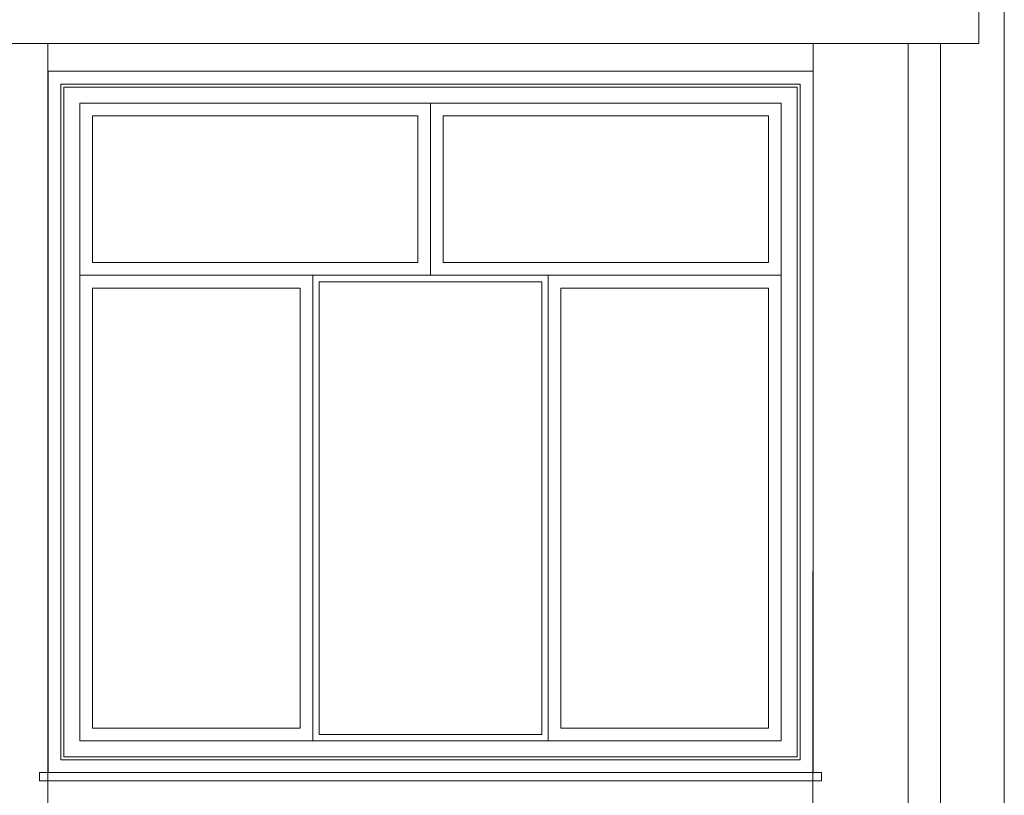
# Model space of a CAD drawing. Units: millimetres. Extents: x -98264 to -10274, y -21479 to 16883.
# Drawn here: x -71624 to -71315, y -16584 to -16341 of the extents above; entities that cross this region are included whole.
import ezdxf

# ---------------------------------------------------------------- set-up
doc = ezdxf.new("R2010")
doc.units = ezdxf.units.MM
for name, color, linetype, lineweight in [('E-daszki', 166, 'Continuous', 18), ('E-przełamania', 7, 'Continuous', 9), ('E-stolarka okienna', 253, 'Continuous', 13)]:
    doc.layers.add(name, color=color, linetype=linetype, lineweight=lineweight)

# ---------------------------------------------------------------- blocks, each defined once
blk = doc.blocks.new('A$C23AF5401')
at = {"layer": 'E-stolarka okienna'}
for points in [[(2.65, 2.6), (242.65, 2.6), (242.65, 222.6), (2.65, 222.6)], [(6.65, 6.6), (238.65, 6.6), (238.65, 218.6), (6.65, 218.6)], [(7.65, 7.6), (237.65, 7.6), (237.65, 217.6), (7.65, 217.6)], [(12.65, 12.6), (232.65, 12.6), (232.65, 212.6), (12.65, 212.6)], [(12.65, 212.6), (122.65, 212.6), (122.65, 158.6), (12.65, 158.6)], [(122.65, 212.6), (232.65, 212.6), (232.65, 158.6), (122.65, 158.6)], [(16.65, 208.6), (118.65, 208.6), (118.65, 162.6), (16.65, 162.6)], [(126.65, 208.6), (228.65, 208.6), (228.65, 162.6), (126.65, 162.6)], [(12.65, 12.6), (85.74, 12.6), (85.74, 158.6), (12.65, 158.6)], [(85.74, 12.6), (159.55, 12.6), (159.55, 158.6), (85.74, 158.6)], [(159.55, 12.6), (232.65, 12.6), (232.65, 158.6), (159.55, 158.6)], [(16.65, 16.6), (81.74, 16.6), (81.74, 154.6), (16.65, 154.6)], [(87.74, 14.6), (157.55, 14.6), (157.55, 156.6), (87.74, 156.6)], [(163.55, 16.6), (228.65, 16.6), (228.65, 154.6), (163.55, 154.6)], [(0, 0), (245.29, 0), (245.29, 2.6), (0, 2.6)]]:
    blk.add_lwpolyline(points, close=True, dxfattribs=at)

msp = doc.modelspace()

# ---------------------------------------------------------------- linework, layer by layer
at = {"layer": 'E-daszki'}
for points in [[(-71322.797, -16348.442), (-71946.183, -16348.442), (-71946.183, -16302.735), (-71322.797, -16302.735)], [(-71334.803, -16348.442), (-71344.926, -16348.442), (-71344.926, -16654.888), (-71334.803, -16654.888)]]:
    msp.add_lwpolyline(points, close=True, dxfattribs=at)
at = {"layer": 'E-przełamania'}
for points in [[(-71374.812, -16302.735), (-71374.801, -16054.131), (-71314.801, -16054.131), (-71314.829, -16679.596), (-71374.829, -16679.596), (-71374.814, -16348.442)], [(-71614.814, -16348.442), (-71614.829, -16679.596), (-71674.829, -16679.596), (-71674.814, -16348.442)]]:
    msp.add_lwpolyline(points, dxfattribs=at)

# ---------------------------------------------------------------- block references
at = {"layer": 'E-stolarka okienna'}
msp.add_blockref('A$C23AF5401', (-71617.448, -16579.729), dxfattribs=at)

doc.saveas('drawing.dxf')
